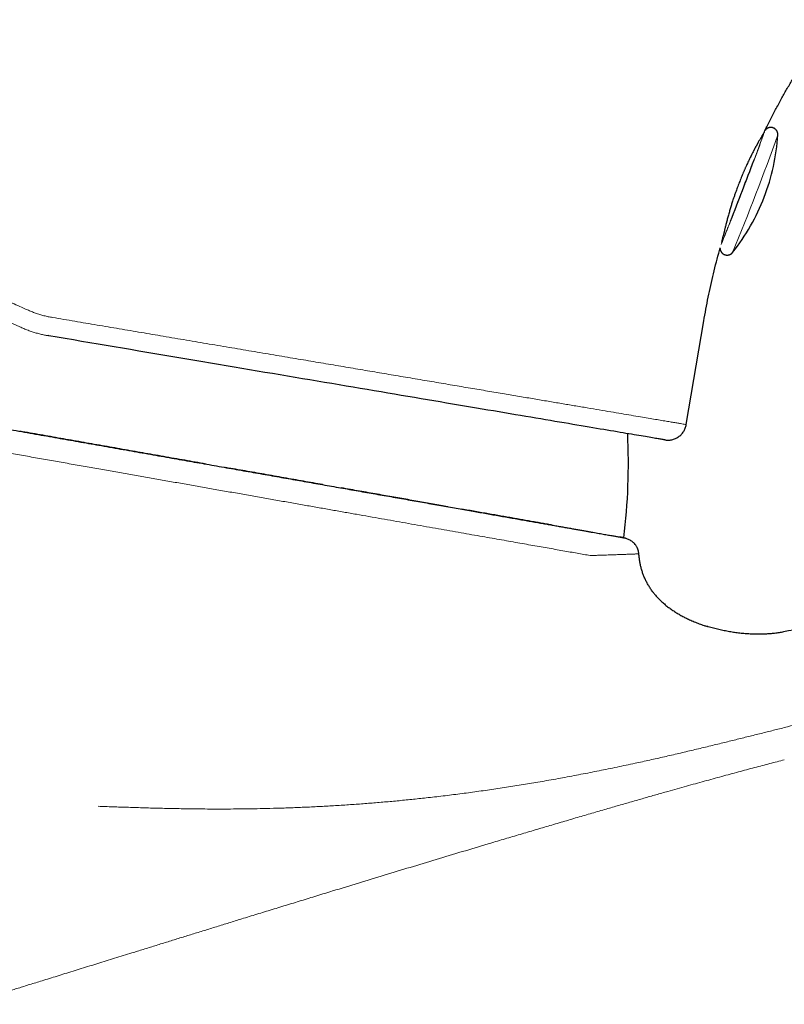
# Model space of a CAD drawing. Units: millimetres. Extents: x 8 to 642, y 12 to 475.
# Drawn here: x 496 to 528, y 407 to 450 of the extents above; entities that cross this region are included whole.
import ezdxf

# ---------------------------------------------------------------- set-up
doc = ezdxf.new("R2010")
doc.units = ezdxf.units.MM

msp = doc.modelspace()

# ---------------------------------------------------------------- linework, layer by layer
at = {"color": 7, "linetype": 'Continuous', "lineweight": 30}
for p, q in [((527.988, 444.696), (527.988, 444.696)), ((525.607, 440.171), (525.605, 440.165)), ((526.053, 439.663), (526.053, 439.663)), ((524.068, 432.29), (524.818, 436.728)), ((496.768, 436.092), (496.733, 436.099)), ((496.733, 436.098), (496.733, 436.098)), ((522.034, 426.753), (522.037, 426.753)), ((524.958, 423.649), (524.952, 423.651)), ((528.229, 423.408), (528.229, 423.408))]:
    msp.add_line(p, q, dxfattribs=at)
at = {"color": 8, "linetype": 'Continuous', "lineweight": 0}
for p, q in [((525.607, 440.169), (525.604, 440.163)), ((495.521, 436.476), (495.52, 436.476))]:
    msp.add_line(p, q, dxfattribs=at)
at = {"color": 8, "linetype": 'Continuous', "lineweight": 0, "flags": 128}
msp.add_lwpolyline([(525.602, 440.141), (525.601, 440.137), (525.597, 440.124), (525.593, 440.113), (525.591, 440.105), (525.589, 440.098), (525.589, 440.095), (525.589, 440.093), (525.59, 440.094), (525.593, 440.098), (525.596, 440.104), (525.6, 440.112), (525.605, 440.123), (525.611, 440.136), (525.617, 440.151), (525.625, 440.169), (525.634, 440.189), (525.643, 440.211), (525.653, 440.236), (525.665, 440.263), (525.677, 440.292), (525.69, 440.323), (525.703, 440.357), (525.718, 440.393), (525.733, 440.43), (525.749, 440.47), (525.766, 440.512), (525.783, 440.556), (525.802, 440.602), (525.821, 440.649), (525.84, 440.699), (525.861, 440.75), (525.882, 440.803), (525.903, 440.857), (525.925, 440.914), (525.948, 440.971), (525.971, 441.031), (525.995, 441.091), (526.019, 441.153), (526.044, 441.217), (526.07, 441.281), (526.095, 441.347), (526.121, 441.414), (526.148, 441.481), (526.174, 441.55), (526.202, 441.62), (526.229, 441.69), (526.257, 441.762), (526.284, 441.833), (526.312, 441.906), (526.341, 441.979), (526.369, 442.052), (526.398, 442.126), (526.426, 442.2), (526.455, 442.274), (526.483, 442.349), (526.512, 442.423), (526.54, 442.497), (526.569, 442.572), (526.597, 442.646), (526.626, 442.719), (526.654, 442.793), (526.682, 442.866), (526.709, 442.938), (526.737, 443.01), (526.764, 443.082), (526.791, 443.152), (526.817, 443.222), (526.843, 443.291), (526.869, 443.359), (526.894, 443.426), (526.919, 443.492), (526.944, 443.556), (526.968, 443.62), (526.991, 443.682), (527.014, 443.743), (527.036, 443.802), (527.058, 443.86), (527.079, 443.917), (527.1, 443.971), (527.119, 444.024), (527.139, 444.076), (527.157, 444.126), (527.175, 444.173), (527.192, 444.219), (527.208, 444.263), (527.223, 444.305), (527.238, 444.346), (527.252, 444.384), (527.265, 444.419), (527.277, 444.453), (527.288, 444.485), (527.299, 444.514), (527.309, 444.542), (527.317, 444.566), (527.325, 444.589), (527.332, 444.61), (527.338, 444.628), (527.343, 444.643), (527.348, 444.657), (527.351, 444.667), (527.354, 444.676), (527.355, 444.682), (527.356, 444.686), (527.355, 444.687), (527.355, 444.687)], dxfattribs=at)
at = {"color": 7, "linetype": 'Continuous', "lineweight": 30, "flags": 128}
msp.add_lwpolyline([(523.146, 431.635), (523.146, 431.635), (523.143, 431.636), (523.135, 431.637), (523.123, 431.639), (523.106, 431.642), (523.085, 431.645), (523.059, 431.65), (523.029, 431.655), (522.994, 431.66), (522.955, 431.667), (522.911, 431.675), (522.862, 431.683), (522.81, 431.692), (522.752, 431.701), (522.69, 431.712), (522.624, 431.723), (522.553, 431.735), (522.478, 431.747), (522.399, 431.761), (522.315, 431.775), (522.226, 431.79), (522.133, 431.806), (522.036, 431.822), (521.935, 431.839), (521.829, 431.857), (521.719, 431.876), (521.604, 431.895), (521.485, 431.915), (521.362, 431.936), (521.235, 431.957), (521.104, 431.979), (520.968, 432.002), (520.828, 432.026), (520.684, 432.05), (520.536, 432.075), (520.383, 432.101), (520.227, 432.128), (520.067, 432.155), (519.902, 432.182), (519.734, 432.211), (519.561, 432.24), (519.385, 432.27), (519.205, 432.3), (519.021, 432.331), (518.833, 432.363), (518.641, 432.395), (518.445, 432.428), (518.246, 432.462), (518.043, 432.496), (517.836, 432.531), (517.626, 432.567), (517.412, 432.603), (517.194, 432.64), (516.973, 432.677), (516.748, 432.715), (516.52, 432.754), (516.288, 432.793), (516.053, 432.833), (515.815, 432.873), (515.573, 432.914), (515.328, 432.955), (515.08, 432.997), (514.828, 433.04), (514.574, 433.083), (514.316, 433.126), (514.055, 433.17), (513.792, 433.215), (513.525, 433.26), (513.255, 433.305), (512.982, 433.352), (512.707, 433.398), (512.429, 433.445), (512.148, 433.493), (511.864, 433.541), (511.577, 433.589), (511.288, 433.638), (510.997, 433.687), (510.703, 433.737), (510.406, 433.787), (510.107, 433.837), (509.806, 433.888), (509.502, 433.94), (509.196, 433.991), (508.888, 434.044), (508.578, 434.096), (508.265, 434.149), (507.951, 434.202), (507.634, 434.255), (507.315, 434.309), (506.995, 434.363), (506.673, 434.418), (506.349, 434.473), (506.023, 434.528), (505.695, 434.583), (505.366, 434.639), (505.035, 434.695), (504.703, 434.751), (504.369, 434.807), (504.034, 434.864), (503.698, 434.921), (503.36, 434.978), (503.021, 435.035), (502.68, 435.093), (502.339, 435.15), (501.996, 435.208), (501.653, 435.266), (501.308, 435.325), (500.963, 435.383), (500.617, 435.442), (500.27, 435.5), (499.922, 435.559), (499.573, 435.618), (499.224, 435.677), (498.875, 435.736), (498.525, 435.795), (498.174, 435.854), (497.823, 435.914), (497.472, 435.973), (497.12, 436.033), (496.768, 436.092)], dxfattribs=at)
at = {"color": 8, "linetype": 'Continuous', "lineweight": 0}
for centre, radius, start, end in [((423.721, 481.892), 110.703, 337.57547, 340.36656), ((504.601, 452.442), 24.046, 338.4825, 341.5305), ((532.015, 442.724), 5.066, 155.7654, 158.0272), ((527.603, 444.534), 0.292, 148.2915, 158.1792), ((489.644, 455.033), 38.934, 337.299, 338.8836)]:
    msp.add_arc(centre, radius, start, end, dxfattribs=at)
at = {"color": 7, "linetype": 'Continuous', "lineweight": 30}
for centre, radius, start, end in [((519.005, 445.261), 9, 338.9722, 356.403), ((312.177, 524.781), 229.615, 338.60187, 339.30125), ((519.005, 445.261), 9, 321.539, 338.9722), ((494.839, 430.654), 26.75, 353.1073, 2.6752)]:
    msp.add_arc(centre, radius, start, end, dxfattribs=at)
at = {"color": 8, "linetype": 'Continuous', "lineweight": 0}
msp.add_ellipse((495.639, 436.341), major_axis=(26.075, -11.935), ratio=0.002549, start_param=1.576486, end_param=3.131804, dxfattribs=at)
at = {"color": 7, "linetype": 'Continuous', "lineweight": 30}
for points, knots in [([(527.412, 444.833), (527.483, 444.977), (527.629, 445.275), (527.86, 445.722), (528.097, 446.163), (528.335, 446.587), (528.572, 446.995), (528.815, 447.399), (529.065, 447.8), (529.321, 448.196), (529.591, 448.601), (529.876, 449.013), (530.177, 449.431), (530.484, 449.845), (530.799, 450.254), (531.122, 450.657), (531.451, 451.055), (531.778, 451.436), (532.102, 451.802), (532.422, 452.152), (532.748, 452.497), (533.08, 452.838), (533.418, 453.173), (533.771, 453.514), (534.141, 453.859), (534.529, 454.207), (534.923, 454.549), (535.323, 454.885), (535.73, 455.214), (536.143, 455.537), (536.551, 455.844), (536.953, 456.137), (537.349, 456.414), (537.749, 456.686), (538.155, 456.952), (538.566, 457.212), (538.843, 457.38), (538.982, 457.464)], [0, 0, 0, 0, 0.027736, 0.057354, 0.086974, 0.114127, 0.141284, 0.168446, 0.195612, 0.222785, 0.249965, 0.279624, 0.309295, 0.338979, 0.368677, 0.398391, 0.428122, 0.457874, 0.485167, 0.512481, 0.539817, 0.56718, 0.59457, 0.62199, 0.651939, 0.68193, 0.711965, 0.742048, 0.77218, 0.802365, 0.832604, 0.860375, 0.888195, 0.916066, 0.94399, 0.971968, 1, 1, 1, 1]), ([(527.988, 444.695), (527.988, 444.696), (527.988, 444.701), (527.988, 444.711), (527.988, 444.725), (527.987, 444.742), (527.985, 444.76), (527.982, 444.78), (527.976, 444.801), (527.969, 444.823), (527.96, 444.845), (527.948, 444.866), (527.935, 444.887), (527.921, 444.906), (527.904, 444.925), (527.886, 444.942), (527.866, 444.958), (527.844, 444.973), (527.82, 444.986), (527.796, 444.997), (527.771, 445.005), (527.746, 445.011), (527.72, 445.015), (527.695, 445.017), (527.67, 445.016), (527.646, 445.014), (527.622, 445.01), (527.599, 445.004), (527.578, 444.996), (527.557, 444.987), (527.538, 444.977), (527.52, 444.966), (527.504, 444.954), (527.49, 444.942), (527.477, 444.931), (527.467, 444.92), (527.458, 444.91), (527.45, 444.9), (527.444, 444.892), (527.439, 444.885), (527.436, 444.881), (527.435, 444.879)], [0, 0, 0, 0, 0.004558, 0.024426, 0.044957, 0.066822, 0.090438, 0.115849, 0.142731, 0.170629, 0.19917, 0.228112, 0.257309, 0.28667, 0.316142, 0.34569, 0.375291, 0.408163, 0.440561, 0.472414, 0.503761, 0.534635, 0.565058, 0.595042, 0.624594, 0.653711, 0.682384, 0.710591, 0.738294, 0.765432, 0.791906, 0.817559, 0.842171, 0.865492, 0.887354, 0.907816, 0.927212, 0.946077, 0.965068, 0.984714, 1, 1, 1, 1]), ([(527.412, 444.833), (527.412, 444.833), (527.412, 444.832), (527.408, 444.826), (527.402, 444.814), (527.392, 444.797), (527.38, 444.776), (527.37, 444.758), (527.362, 444.745), (527.358, 444.737), (527.353, 444.73), (527.348, 444.722), (527.343, 444.714), (527.334, 444.698), (527.32, 444.673), (527.297, 444.636), (527.272, 444.593), (527.244, 444.545), (527.214, 444.493), (527.183, 444.439), (527.157, 444.393), (527.141, 444.364), (527.135, 444.354), (527.133, 444.35), (527.131, 444.347), (527.129, 444.343), (527.127, 444.34), (527.123, 444.333), (527.117, 444.323), (527.108, 444.306), (527.097, 444.286), (527.084, 444.262), (527.068, 444.233), (527.049, 444.2), (527.032, 444.167), (527.016, 444.137), (527.002, 444.111), (526.988, 444.085), (526.975, 444.062), (526.964, 444.04), (526.954, 444.02), (526.935, 443.984), (526.909, 443.934), (526.883, 443.884), (526.868, 443.853), (526.861, 443.84), (526.854, 443.826), (526.848, 443.813), (526.841, 443.8), (526.835, 443.787), (526.815, 443.747), (526.781, 443.678), (526.733, 443.579), (526.687, 443.481), (526.648, 443.398), (526.618, 443.332), (526.596, 443.281), (526.573, 443.231), (526.551, 443.182), (526.53, 443.133), (526.501, 443.065), (526.464, 442.977), (526.42, 442.87), (526.376, 442.762), (526.333, 442.653), (526.292, 442.545), (526.251, 442.436), (526.208, 442.319), (526.162, 442.19), (526.115, 442.051), (526.073, 441.926), (526.038, 441.817), (526.016, 441.747), (526.001, 441.699), (525.994, 441.675), (525.986, 441.65), (525.978, 441.626), (525.971, 441.601), (525.957, 441.556), (525.938, 441.49), (525.912, 441.4), (525.886, 441.308), (525.86, 441.216), (525.836, 441.126), (525.813, 441.042), (525.798, 440.984), (525.79, 440.953), (525.788, 440.944), (525.786, 440.935), (525.784, 440.927), (525.781, 440.918), (525.779, 440.909), (525.771, 440.877), (525.757, 440.823), (525.74, 440.753), (525.725, 440.69), (525.711, 440.635), (525.7, 440.586), (525.69, 440.544), (525.682, 440.508), (525.675, 440.479), (525.67, 440.455), (525.665, 440.435), (525.662, 440.418), (525.659, 440.404), (525.656, 440.393), (525.655, 440.385), (525.654, 440.381), (525.653, 440.379)], [0, 0, 0, 0, 0.002855, 0.020702, 0.038806, 0.057169, 0.073546, 0.090127, 0.094504, 0.098895, 0.1033, 0.107719, 0.112153, 0.1166, 0.131969, 0.148262, 0.165481, 0.183626, 0.20036, 0.217813, 0.233766, 0.240962, 0.241912, 0.242864, 0.243818, 0.244774, 0.245732, 0.246691, 0.249898, 0.25448, 0.259637, 0.265855, 0.273133, 0.281472, 0.290871, 0.29661, 0.302684, 0.309091, 0.314291, 0.318888, 0.323385, 0.327782, 0.342376, 0.355738, 0.358568, 0.361336, 0.364042, 0.366686, 0.369268, 0.371788, 0.374246, 0.393396, 0.411991, 0.430033, 0.44752, 0.45646, 0.465248, 0.473885, 0.48237, 0.490704, 0.498887, 0.516695, 0.534414, 0.552046, 0.569592, 0.587053, 0.60443, 0.621725, 0.6437, 0.666126, 0.689006, 0.704358, 0.71991, 0.724016, 0.728136, 0.73227, 0.736417, 0.740579, 0.744754, 0.759365, 0.77494, 0.791479, 0.808982, 0.825183, 0.842131, 0.857664, 0.859444, 0.861231, 0.863025, 0.864827, 0.866635, 0.868452, 0.870275, 0.886904, 0.902401, 0.916765, 0.929996, 0.942094, 0.95306, 0.962892, 0.970567, 0.977373, 0.983313, 0.988385, 0.99259, 0.995927, 0.998397, 1, 1, 1, 1]), ([(527.336, 444.649), (527.336, 444.649), (527.336, 444.649), (527.335, 444.647), (527.333, 444.644), (527.331, 444.639), (527.328, 444.634), (527.324, 444.629), (527.32, 444.622), (527.314, 444.614), (527.308, 444.606), (527.3, 444.596), (527.29, 444.586), (527.278, 444.574), (527.264, 444.562), (527.253, 444.553), (527.247, 444.549), (527.246, 444.549)], [0, 0, 0, 0, 0.111759, 0.218672, 0.309533, 0.387423, 0.455294, 0.515853, 0.571579, 0.624797, 0.677534, 0.731275, 0.78816, 0.849921, 0.917529, 0.990756, 1, 1, 1, 1]), ([(527.392, 444.797), (527.39, 444.791), (527.385, 444.78), (527.377, 444.761), (527.368, 444.74), (527.358, 444.716), (527.347, 444.691), (527.336, 444.664), (527.326, 444.64), (527.319, 444.624), (527.317, 444.618)], [0, 0, 0, 0, 0.128742, 0.260131, 0.399108, 0.533943, 0.66636, 0.797278, 0.927201, 1, 1, 1, 1]), ([(525.585, 440.082), (525.586, 440.084), (525.587, 440.09), (525.592, 440.109), (525.599, 440.14), (525.609, 440.183), (525.621, 440.236), (525.636, 440.301), (525.647, 440.353), (525.653, 440.379)], [0, 0, 0, 0, 0.067045, 0.212331, 0.361687, 0.515124, 0.67265, 0.834272, 1, 1, 1, 1]), ([(524.818, 436.728), (524.848, 436.897), (524.907, 437.237), (525.007, 437.745), (525.115, 438.25), (525.231, 438.753), (525.357, 439.254), (525.454, 439.624), (525.513, 439.825), (525.523, 439.862)], [0, 0, 0, 0, 0.160987, 0.321881, 0.48268, 0.643379, 0.803981, 0.964489, 1, 1, 1, 1]), ([(525.516, 439.838), (525.516, 439.837), (525.517, 439.829), (525.518, 439.815), (525.521, 439.796), (525.525, 439.776), (525.531, 439.754), (525.539, 439.732), (525.55, 439.711), (525.562, 439.69), (525.575, 439.669), (525.591, 439.65), (525.608, 439.632), (525.627, 439.616), (525.647, 439.6), (525.67, 439.587), (525.694, 439.574), (525.719, 439.565), (525.744, 439.557), (525.769, 439.552), (525.794, 439.549), (525.819, 439.548), (525.844, 439.55), (525.868, 439.553), (525.891, 439.558), (525.914, 439.564), (525.935, 439.573), (525.955, 439.582), (525.974, 439.593), (525.991, 439.604), (526.007, 439.616), (526.02, 439.628), (526.032, 439.639), (526.041, 439.65), (526.049, 439.658), (526.052, 439.662), (526.053, 439.664)], [0, 0, 0, 0, 0.008283, 0.033485, 0.060718, 0.089825, 0.120342, 0.151783, 0.183802, 0.216185, 0.248799, 0.281566, 0.314437, 0.34738, 0.380374, 0.416736, 0.452572, 0.48782, 0.52252, 0.556705, 0.590393, 0.623597, 0.65632, 0.688556, 0.720288, 0.751487, 0.782101, 0.812047, 0.841191, 0.86933, 0.896196, 0.921526, 0.945222, 0.967474, 0.988759, 1, 1, 1, 1]), ([(525.608, 440.176), (525.607, 440.174), (525.607, 440.168), (525.606, 440.161), (525.605, 440.154), (525.604, 440.148), (525.603, 440.143), (525.602, 440.139), (525.601, 440.136), (525.601, 440.135), (525.601, 440.135), (525.601, 440.135)], [0, 0, 0, 0, 0.055788, 0.138401, 0.225931, 0.321622, 0.428896, 0.551453, 0.69329, 0.858574, 1, 1, 1, 1]), ([(468.787, 436.72), (468.787, 436.72), (468.788, 436.72), (468.799, 436.718), (468.819, 436.714), (468.847, 436.709), (468.883, 436.703), (468.925, 436.696), (468.975, 436.687), (469.033, 436.677), (469.099, 436.665), (469.175, 436.652), (469.261, 436.636), (469.355, 436.62), (469.458, 436.602), (469.569, 436.582), (469.686, 436.561), (469.808, 436.54), (469.936, 436.517), (470.07, 436.494), (470.212, 436.469), (470.361, 436.442), (470.518, 436.415), (470.681, 436.386), (470.852, 436.356), (471.029, 436.325), (471.213, 436.292), (471.402, 436.259), (471.597, 436.225), (471.798, 436.189), (472.008, 436.152), (472.226, 436.114), (472.454, 436.073), (472.688, 436.032), (472.929, 435.99), (473.177, 435.946), (473.431, 435.901), (473.692, 435.855), (473.963, 435.807), (474.245, 435.758), (474.538, 435.706), (474.838, 435.653), (475.144, 435.599), (475.458, 435.544), (475.777, 435.487), (476.103, 435.43), (476.435, 435.371), (476.773, 435.312), (477.117, 435.251), (477.466, 435.19), (477.815, 435.128), (478.163, 435.067), (478.508, 435.006), (478.858, 434.944), (479.213, 434.882), (479.58, 434.817), (479.958, 434.75), (480.35, 434.681), (480.745, 434.611), (481.146, 434.541), (481.551, 434.469), (481.953, 434.398), (482.351, 434.328), (482.745, 434.259), (483.142, 434.189), (483.543, 434.118), (483.947, 434.047), (484.354, 433.975), (484.765, 433.903), (485.178, 433.83), (485.595, 433.756), (486.011, 433.683), (486.428, 433.609), (486.845, 433.536), (487.264, 433.462), (487.689, 433.387), (488.121, 433.311), (488.56, 433.234), (489, 433.156), (489.442, 433.078), (489.886, 433), (490.331, 432.921), (490.778, 432.842), (491.233, 432.762), (491.696, 432.68), (492.168, 432.597), (492.641, 432.514), (493.114, 432.43), (493.588, 432.347), (494.063, 432.263), (494.538, 432.179), (495.013, 432.096), (495.488, 432.012), (495.963, 431.928), (496.438, 431.844), (496.903, 431.762), (497.359, 431.682), (497.805, 431.603), (498.25, 431.525), (498.694, 431.447), (499.146, 431.367), (499.606, 431.286), (500.074, 431.203), (500.539, 431.121), (501.003, 431.039), (501.465, 430.958), (501.916, 430.878), (502.357, 430.801), (502.786, 430.725), (503.213, 430.65), (503.638, 430.575), (504.061, 430.5), (504.481, 430.426), (504.898, 430.353), (505.312, 430.28), (505.723, 430.207), (506.129, 430.136), (506.529, 430.065), (506.924, 429.995), (507.315, 429.926), (507.573, 429.881), (507.702, 429.858)], [0, 0, 0, 0, 0.007286, 0.016008, 0.024731, 0.033453, 0.041677, 0.049901, 0.058125, 0.066349, 0.074573, 0.083295, 0.092017, 0.100739, 0.109462, 0.118184, 0.126906, 0.13513, 0.143354, 0.151577, 0.159801, 0.168025, 0.176249, 0.184473, 0.192697, 0.200921, 0.209144, 0.217222, 0.225299, 0.233376, 0.241453, 0.249779, 0.258104, 0.26643, 0.274756, 0.283082, 0.291408, 0.299734, 0.308059, 0.316782, 0.325504, 0.334226, 0.342948, 0.35167, 0.360393, 0.369115, 0.377837, 0.386559, 0.395282, 0.404004, 0.412726, 0.42095, 0.429174, 0.437398, 0.445622, 0.453846, 0.462568, 0.47129, 0.480013, 0.488735, 0.497457, 0.50618, 0.514403, 0.522627, 0.530851, 0.539075, 0.547299, 0.555522, 0.563746, 0.57197, 0.580194, 0.588418, 0.596495, 0.604572, 0.612649, 0.620726, 0.629052, 0.637378, 0.645703, 0.654029, 0.662355, 0.670681, 0.679007, 0.687333, 0.696055, 0.704777, 0.7135, 0.722222, 0.730944, 0.739666, 0.748389, 0.757111, 0.765833, 0.774555, 0.783277, 0.792, 0.800223, 0.808447, 0.816671, 0.824895, 0.833119, 0.841841, 0.850563, 0.859286, 0.868008, 0.87673, 0.885453, 0.893677, 0.901901, 0.910124, 0.918348, 0.926572, 0.934796, 0.94302, 0.951244, 0.959468, 0.967691, 0.975768, 0.983845, 0.991923, 1, 1, 1, 1]), ([(523.145, 431.636), (523.167, 431.632), (523.216, 431.625), (523.292, 431.623), (523.372, 431.628), (523.45, 431.641), (523.527, 431.662), (523.601, 431.69), (523.671, 431.725), (523.737, 431.766), (523.799, 431.815), (523.857, 431.869), (523.91, 431.929), (523.956, 431.995), (523.995, 432.064), (524.028, 432.137), (524.053, 432.213), (524.063, 432.265), (524.068, 432.29)], [0, 0, 0, 0, 0.054364, 0.117709, 0.181048, 0.244383, 0.307721, 0.369931, 0.432146, 0.494364, 0.556582, 0.620066, 0.683546, 0.747022, 0.810496, 0.873972, 0.937454, 1, 1, 1, 1]), ([(503.488, 430.601), (503.339, 430.628), (503.041, 430.68), (502.59, 430.76), (502.138, 430.839), (501.683, 430.92), (501.234, 430.999), (500.793, 431.077), (500.358, 431.153), (499.922, 431.23), (499.485, 431.307), (499.046, 431.384), (498.606, 431.462), (498.165, 431.54), (497.723, 431.618), (497.281, 431.696), (496.84, 431.773), (496.401, 431.851), (495.965, 431.928), (495.673, 431.979), (495.528, 432.005)], [0, 0, 0, 0, 0.058111, 0.11622, 0.174328, 0.232434, 0.290538, 0.345321, 0.400103, 0.454883, 0.509663, 0.564444, 0.619229, 0.67402, 0.72882, 0.783628, 0.838445, 0.892291, 0.946143, 1, 1, 1, 1]), ([(610.976, 431.682), (610.279, 431.676), (608.886, 431.665), (606.797, 431.636), (604.708, 431.598), (602.62, 431.55), (600.531, 431.492), (598.443, 431.424), (596.413, 431.349), (594.441, 431.267), (592.528, 431.179), (590.615, 431.084), (588.703, 430.98), (586.791, 430.867), (584.88, 430.747), (582.969, 430.619), (581.059, 430.482), (579.149, 430.337), (577.24, 430.184), (575.331, 430.023), (573.46, 429.857), (571.626, 429.686), (569.828, 429.512), (568.032, 429.33), (566.236, 429.142), (564.405, 428.942), (562.538, 428.73), (560.636, 428.506), (558.735, 428.274), (556.835, 428.033), (554.936, 427.785), (553.074, 427.533), (551.249, 427.279), (549.462, 427.023), (547.675, 426.759), (545.89, 426.488), (544.106, 426.21), (542.323, 425.925), (540.541, 425.632), (538.76, 425.333), (536.981, 425.026), (535.213, 424.714), (533.457, 424.397), (531.713, 424.074), (529.97, 423.746), (528.81, 423.521), (528.229, 423.408)], [0, 0, 0, 0, 0.025088, 0.050176, 0.075264, 0.100352, 0.12544, 0.150528, 0.175616, 0.198613, 0.221611, 0.244608, 0.267605, 0.290603, 0.3136, 0.336597, 0.359595, 0.382592, 0.405589, 0.428587, 0.451584, 0.473267, 0.49495, 0.516634, 0.538317, 0.56, 0.582997, 0.605995, 0.628992, 0.651989, 0.674987, 0.697984, 0.719667, 0.74135, 0.763034, 0.784717, 0.8064, 0.828083, 0.849766, 0.87145, 0.893133, 0.914816, 0.936112, 0.957408, 0.978704, 1, 1, 1, 1]), ([(508.49, 429.719), (508.355, 429.743), (508.084, 429.791), (507.673, 429.863), (507.258, 429.936), (506.839, 430.01), (506.416, 430.085), (505.998, 430.159), (505.584, 430.232), (505.176, 430.304), (504.764, 430.376), (504.488, 430.425), (504.35, 430.449)], [0, 0, 0, 0, 0.102334, 0.20467, 0.307008, 0.409348, 0.511688, 0.61403, 0.710523, 0.807017, 0.903509, 1, 1, 1, 1]), ([(507.702, 429.858), (507.835, 429.835), (508.099, 429.788), (508.491, 429.719), (508.88, 429.651), (509.264, 429.583), (509.644, 429.516), (510.019, 429.45), (510.391, 429.384), (510.763, 429.318), (511.137, 429.253), (511.51, 429.187), (511.879, 429.122), (512.242, 429.058), (512.6, 428.995), (512.951, 428.933), (513.297, 428.872), (513.637, 428.812), (513.971, 428.753), (514.299, 428.695), (514.62, 428.638), (514.93, 428.584), (515.227, 428.531), (515.512, 428.481), (515.791, 428.432), (516.065, 428.384), (516.338, 428.336), (516.609, 428.288), (516.879, 428.24), (517.142, 428.194), (517.397, 428.149), (517.645, 428.105), (517.882, 428.063), (518.106, 428.024), (518.32, 427.986), (518.527, 427.949), (518.727, 427.914), (518.92, 427.88), (519.107, 427.847), (519.286, 427.816), (519.458, 427.785), (519.623, 427.756), (519.781, 427.728), (519.93, 427.702), (520.071, 427.677), (520.206, 427.653), (520.334, 427.631), (520.457, 427.609), (520.574, 427.589), (520.682, 427.569), (520.784, 427.552), (520.877, 427.535), (520.963, 427.52), (521.041, 427.506), (521.113, 427.493), (521.178, 427.482), (521.235, 427.472), (521.283, 427.463), (521.323, 427.456), (521.354, 427.451), (521.378, 427.447), (521.391, 427.444), (521.397, 427.443), (521.396, 427.444), (521.395, 427.444)], [0, 0, 0, 0, 0.016101, 0.032202, 0.048303, 0.064404, 0.080505, 0.096606, 0.112708, 0.128809, 0.145677, 0.162545, 0.179413, 0.196281, 0.213149, 0.230017, 0.246884, 0.263752, 0.28062, 0.297488, 0.314356, 0.331224, 0.347128, 0.363032, 0.378936, 0.39484, 0.410744, 0.427611, 0.444479, 0.461347, 0.478215, 0.495082, 0.51195, 0.527854, 0.543758, 0.559662, 0.575566, 0.591471, 0.607375, 0.623279, 0.639183, 0.655087, 0.670991, 0.686611, 0.702231, 0.717851, 0.733471, 0.749572, 0.765673, 0.781775, 0.797876, 0.813977, 0.830078, 0.846179, 0.86228, 0.879148, 0.896015, 0.912883, 0.929751, 0.946619, 0.963487, 0.980355, 0.997223, 1, 1, 1, 1]), ([(513.852, 428.774), (513.75, 428.792), (513.544, 428.828), (513.226, 428.884), (512.9, 428.942), (512.568, 429), (512.231, 429.06), (511.889, 429.12), (511.543, 429.181), (511.191, 429.243), (510.829, 429.307), (510.456, 429.373), (510.073, 429.44), (509.684, 429.509), (509.422, 429.555), (509.29, 429.578)], [0, 0, 0, 0, 0.073717, 0.149703, 0.225687, 0.30167, 0.377652, 0.453633, 0.529613, 0.605595, 0.681577, 0.76118, 0.840784, 0.920391, 1, 1, 1, 1]), ([(518.289, 427.991), (518.216, 428.004), (518.07, 428.03), (517.843, 428.07), (517.608, 428.111), (517.371, 428.153), (517.131, 428.196), (516.89, 428.238), (516.643, 428.282), (516.389, 428.326), (516.129, 428.372), (515.863, 428.419), (515.591, 428.467), (515.313, 428.516), (515.029, 428.566), (514.741, 428.617), (514.545, 428.652), (514.448, 428.669)], [0, 0, 0, 0, 0.06966, 0.1393203, 0.2089813, 0.278643, 0.3443251, 0.4100081, 0.475692, 0.5413767, 0.6070619, 0.6727476, 0.7384334, 0.8041191, 0.8698044, 0.9354891, 1, 1, 1, 1]), ([(522.035, 426.753), (522.033, 426.768), (522.031, 426.798), (522.024, 426.84), (522.017, 426.876), (522.008, 426.908), (522, 426.937), (521.989, 426.968), (521.977, 426.999), (521.961, 427.035), (521.939, 427.076), (521.911, 427.12), (521.874, 427.169), (521.827, 427.221), (521.766, 427.273), (521.7, 427.319), (521.63, 427.357), (521.56, 427.388), (521.508, 427.406), (521.476, 427.416), (521.461, 427.421), (521.446, 427.425), (521.432, 427.429), (521.418, 427.433), (521.406, 427.436), (521.394, 427.439), (521.381, 427.442), (521.368, 427.445), (521.355, 427.448), (521.343, 427.451), (521.333, 427.453), (521.324, 427.455), (521.315, 427.456), (521.307, 427.458), (521.299, 427.46), (521.292, 427.461), (521.285, 427.462), (521.28, 427.463), (521.275, 427.464), (521.271, 427.465), (521.269, 427.465), (521.267, 427.466), (521.266, 427.466), (521.265, 427.466), (521.265, 427.466), (521.264, 427.466), (521.263, 427.467), (521.262, 427.467), (521.262, 427.467), (521.26, 427.467), (521.26, 427.467), (521.258, 427.468), (521.257, 427.468), (521.256, 427.468), (521.254, 427.468), (521.251, 427.469), (521.248, 427.469), (521.244, 427.47), (521.24, 427.471), (521.235, 427.472), (521.229, 427.473), (521.223, 427.474), (521.218, 427.475), (521.215, 427.475)], [0, 0, 0, 0, 0.019214, 0.036396, 0.051123, 0.06345, 0.076019, 0.088739, 0.102259, 0.116578, 0.136917, 0.158153, 0.179361, 0.211191, 0.243233, 0.27572, 0.308673, 0.339864, 0.368165, 0.37477, 0.381175, 0.387602, 0.394332, 0.401613, 0.409643, 0.418566, 0.428492, 0.443413, 0.460383, 0.47949, 0.500795, 0.523931, 0.545477, 0.564662, 0.581491, 0.595966, 0.60809, 0.617868, 0.62531, 0.629368, 0.632143, 0.633068, 0.633714, 0.633955, 0.634165, 0.634375, 0.634616, 0.635261, 0.636759, 0.638957, 0.64768, 0.657637, 0.668402, 0.679974, 0.692353, 0.719531, 0.749935, 0.783564, 0.820415, 0.860486, 0.903776, 0.950281, 1, 1, 1, 1]), ([(522.672, 425.08), (522.659, 425.096), (522.611, 425.154), (522.537, 425.26), (522.449, 425.397), (522.371, 425.538), (522.301, 425.681), (522.239, 425.828), (522.186, 425.977), (522.141, 426.129), (522.103, 426.283), (522.074, 426.438), (522.051, 426.595), (522.042, 426.7), (522.037, 426.753)], [0, 0, 0, 0, 0.0343726, 0.124462, 0.2136608, 0.3021244, 0.3900118, 0.4774796, 0.5646741, 0.6517237, 0.7387311, 0.8257663, 0.9128603, 1, 1, 1, 1]), ([(522.67, 425.082), (522.697, 425.048), (522.76, 424.968), (522.869, 424.85), (522.995, 424.725), (523.128, 424.605), (523.27, 424.49), (523.416, 424.382), (523.566, 424.282), (523.718, 424.187), (523.876, 424.098), (524.039, 424.013), (524.217, 423.928), (524.411, 423.844), (524.62, 423.762), (524.804, 423.697), (524.918, 423.661), (524.96, 423.648)], [0, 0, 0, 0, 0.047753, 0.111311, 0.175782, 0.241217, 0.307651, 0.375094, 0.439602, 0.504975, 0.571174, 0.638144, 0.70582, 0.787014, 0.86894, 0.951428, 1, 1, 1, 1]), ([(528.229, 423.408), (528.167, 423.397), (528.041, 423.374), (527.848, 423.348), (527.649, 423.329), (527.446, 423.316), (527.237, 423.31), (527.024, 423.311), (526.807, 423.319), (526.587, 423.333), (526.364, 423.355), (526.139, 423.383), (525.913, 423.418), (525.686, 423.461), (525.459, 423.51), (525.234, 423.567), (525.068, 423.613), (524.977, 423.643), (524.96, 423.648)], [0, 0, 0, 0, 0.057428, 0.11625, 0.176499, 0.238172, 0.301236, 0.365625, 0.43125, 0.497999, 0.56574, 0.634325, 0.703596, 0.773382, 0.84351, 0.913802, 0.98408, 1, 1, 1, 1])]:
    msp.add_open_spline(points, degree=3, knots=knots, dxfattribs=at)
at = {"color": 8, "linetype": 'Continuous', "lineweight": 0}
for points, knots in [([(495.85, 437.204), (495.74, 437.253), (495.524, 437.35), (495.203, 437.494), (494.89, 437.635), (494.584, 437.772), (494.286, 437.906), (493.995, 438.036), (493.72, 438.16), (493.459, 438.277), (493.213, 438.387), (492.973, 438.495), (492.74, 438.6), (492.513, 438.702), (492.278, 438.807), (492.037, 438.916), (491.79, 439.026), (491.552, 439.133), (491.323, 439.236), (491.13, 439.322), (490.971, 439.394), (490.881, 439.434), (490.829, 439.458), (490.816, 439.464), (490.802, 439.47), (490.788, 439.476), (490.775, 439.482), (490.761, 439.488), (490.747, 439.495), (490.694, 439.519), (490.557, 439.58), (490.339, 439.678), (490.038, 439.813), (489.701, 439.964), (489.329, 440.131), (488.963, 440.295), (488.603, 440.456), (488.25, 440.614), (487.904, 440.77), (487.553, 440.927), (487.197, 441.086), (486.838, 441.247), (486.487, 441.405), (486.144, 441.558), (485.903, 441.666), (485.762, 441.73), (485.717, 441.75), (485.673, 441.77), (485.628, 441.79), (485.584, 441.809), (485.539, 441.829), (485.429, 441.879), (485.191, 441.985), (484.843, 442.141), (484.453, 442.316), (484.098, 442.475), (483.761, 442.625), (483.442, 442.768), (483.128, 442.909), (482.819, 443.047), (482.515, 443.183), (482.215, 443.318), (481.92, 443.449), (481.692, 443.551), (481.529, 443.625), (481.429, 443.669), (481.329, 443.714), (481.226, 443.76), (481.085, 443.823), (480.907, 443.903), (480.645, 444.02), (480.336, 444.158), (479.983, 444.316), (479.637, 444.47), (479.297, 444.622), (478.964, 444.771), (478.643, 444.915), (478.334, 445.053), (478.038, 445.185), (477.747, 445.315), (477.461, 445.442), (477.243, 445.54), (477.087, 445.609), (476.994, 445.651), (476.901, 445.693), (476.808, 445.734), (476.716, 445.775), (476.625, 445.816), (476.534, 445.856), (476.38, 445.925), (476.164, 446.021), (475.873, 446.151), (475.572, 446.285), (475.261, 446.424), (474.983, 446.548), (474.734, 446.659), (474.513, 446.757), (474.296, 446.854), (474.085, 446.948), (473.875, 447.041), (473.668, 447.133), (473.45, 447.23), (473.225, 447.33), (472.996, 447.432), (472.773, 447.531), (472.557, 447.627), (472.348, 447.719), (472.15, 447.808), (471.961, 447.891), (471.782, 447.97), (471.61, 448.047), (471.443, 448.121), (471.303, 448.182), (471.189, 448.233), (471.098, 448.273), (471.008, 448.313), (470.921, 448.351), (470.836, 448.389), (470.753, 448.426), (470.65, 448.471), (470.528, 448.525), (470.392, 448.585), (470.259, 448.643), (470.131, 448.699), (470.008, 448.753), (469.893, 448.803), (469.786, 448.85), (469.689, 448.892), (469.602, 448.93), (469.524, 448.964), (469.453, 448.995), (469.388, 449.023), (469.33, 449.047), (469.279, 449.069), (469.233, 449.089), (469.193, 449.105), (469.159, 449.119), (469.134, 449.129), (469.116, 449.135), (469.111, 449.137), (469.109, 449.137)], [0, 0, 0, 0, 0.007987, 0.015793, 0.023418, 0.030863, 0.038128, 0.045211, 0.052115, 0.058284, 0.064302, 0.070169, 0.075883, 0.081446, 0.086857, 0.09315, 0.099225, 0.105081, 0.110719, 0.116139, 0.119369, 0.122515, 0.122857, 0.123197, 0.123536, 0.123874, 0.124211, 0.124547, 0.124882, 0.125269, 0.128509, 0.135038, 0.141508, 0.150948, 0.160259, 0.169441, 0.178494, 0.187417, 0.196211, 0.204877, 0.214259, 0.223485, 0.232555, 0.241469, 0.250226, 0.251396, 0.252565, 0.253733, 0.254899, 0.256064, 0.257228, 0.258391, 0.264764, 0.276054, 0.286037, 0.295926, 0.304677, 0.313354, 0.321957, 0.330487, 0.338942, 0.347323, 0.355631, 0.363865, 0.366745, 0.369617, 0.372479, 0.375336, 0.378498, 0.38469, 0.390858, 0.401422, 0.411913, 0.422333, 0.432682, 0.442959, 0.453164, 0.462722, 0.472216, 0.481646, 0.491014, 0.500318, 0.503481, 0.50664, 0.509793, 0.512943, 0.516087, 0.519227, 0.522363, 0.525494, 0.535304, 0.54507, 0.556637, 0.568141, 0.579581, 0.588294, 0.596969, 0.605608, 0.61421, 0.622776, 0.631616, 0.640559, 0.650961, 0.661328, 0.671661, 0.681959, 0.692224, 0.702454, 0.712069, 0.721654, 0.731209, 0.740734, 0.750229, 0.755889, 0.761542, 0.767189, 0.77283, 0.778465, 0.784094, 0.789716, 0.800009, 0.810281, 0.820532, 0.831494, 0.842434, 0.853351, 0.864245, 0.875118, 0.885146, 0.895167, 0.905181, 0.915188, 0.925189, 0.935183, 0.945171, 0.956151, 0.967124, 0.978089, 0.989048, 1, 1, 1, 1]), ([(496.928, 436.876), (496.866, 436.888), (496.742, 436.91), (496.559, 436.954), (496.378, 437.004), (496.199, 437.063), (496.023, 437.129), (495.907, 437.179), (495.85, 437.204)], [0, 0, 0, 0, 0.167293, 0.333934, 0.500224, 0.666463, 0.832955, 1, 1, 1, 1]), ([(496.733, 436.099), (496.685, 436.107), (496.577, 436.127), (496.41, 436.165), (496.232, 436.212), (496.054, 436.266), (495.876, 436.328), (495.696, 436.398), (495.579, 436.45), (495.521, 436.476)], [0, 0, 0, 0, 0.115977, 0.259731, 0.403522, 0.547367, 0.698139, 0.84901, 1, 1, 1, 1]), ([(524.064, 432.291), (524.064, 432.291), (524.063, 432.291), (524.02, 432.298), (523.94, 432.312), (523.823, 432.332), (523.669, 432.358), (523.483, 432.389), (523.267, 432.425), (523.024, 432.466), (522.749, 432.513), (522.443, 432.564), (522.1, 432.622), (521.718, 432.687), (521.294, 432.758), (520.838, 432.836), (520.349, 432.918), (519.829, 433.006), (519.288, 433.097), (518.729, 433.192), (518.154, 433.289), (517.554, 433.39), (516.929, 433.496), (516.267, 433.608), (515.566, 433.726), (514.826, 433.851), (514.062, 433.98), (513.274, 434.114), (512.463, 434.251), (511.647, 434.388), (510.828, 434.527), (510.007, 434.666), (509.171, 434.807), (508.319, 434.951), (507.435, 435.1), (506.519, 435.255), (505.572, 435.415), (504.613, 435.577), (503.642, 435.741), (502.661, 435.907), (501.69, 436.071), (500.731, 436.233), (499.786, 436.393), (498.836, 436.554), (497.883, 436.715), (497.246, 436.823), (496.928, 436.876)], [0, 0, 0, 0, 0.016678, 0.04017, 0.063662, 0.087154, 0.110647, 0.134139, 0.156289, 0.178439, 0.200589, 0.222739, 0.244889, 0.268381, 0.291873, 0.315366, 0.338858, 0.36235, 0.385843, 0.407993, 0.430143, 0.452293, 0.474443, 0.496593, 0.520085, 0.543577, 0.567069, 0.590562, 0.614054, 0.637546, 0.659696, 0.681846, 0.703996, 0.726146, 0.748296, 0.771789, 0.795281, 0.818773, 0.842265, 0.865758, 0.88925, 0.9114, 0.93355, 0.9557, 0.97785, 1, 1, 1, 1]), ([(467.835, 435.872), (467.837, 435.872), (467.84, 435.872), (467.864, 435.867), (467.903, 435.86), (467.958, 435.851), (468.029, 435.838), (468.115, 435.823), (468.216, 435.805), (468.335, 435.784), (468.472, 435.76), (468.628, 435.733), (468.8, 435.702), (468.99, 435.669), (469.195, 435.633), (469.414, 435.594), (469.644, 435.553), (469.886, 435.511), (470.142, 435.466), (470.413, 435.418), (470.697, 435.368), (470.996, 435.315), (471.309, 435.26), (471.64, 435.201), (471.991, 435.14), (472.362, 435.074), (472.747, 435.006), (473.146, 434.936), (473.559, 434.863), (473.979, 434.789), (474.406, 434.714), (474.837, 434.638), (475.28, 434.56), (475.735, 434.479), (476.201, 434.397), (476.677, 434.313), (477.164, 434.227), (477.669, 434.138), (478.193, 434.046), (478.735, 433.95), (479.288, 433.853), (479.851, 433.754), (480.423, 433.653), (480.995, 433.552), (481.567, 433.451), (482.138, 433.35), (482.716, 433.248), (483.302, 433.145), (483.894, 433.041), (484.492, 432.935), (485.097, 432.829), (485.717, 432.719), (486.352, 432.607), (487.002, 432.493), (487.658, 432.377), (488.318, 432.261), (488.982, 432.144), (489.64, 432.028), (490.291, 431.913), (490.935, 431.799), (491.58, 431.685), (492.228, 431.571), (492.877, 431.457), (493.528, 431.342), (494.179, 431.227), (494.841, 431.111), (495.513, 430.992), (496.196, 430.872), (496.877, 430.751), (497.558, 430.631), (498.236, 430.512), (498.903, 430.394), (499.556, 430.279), (500.197, 430.166), (500.835, 430.054), (501.469, 429.942), (502.099, 429.831), (502.726, 429.72), (503.347, 429.611), (503.974, 429.5), (504.605, 429.389), (505.24, 429.277), (505.867, 429.166), (506.488, 429.057), (507.102, 428.949), (507.699, 428.843), (508.279, 428.741), (508.842, 428.642), (509.397, 428.544), (509.943, 428.448), (510.481, 428.353), (511.01, 428.26), (511.529, 428.168), (512.047, 428.077), (512.563, 427.986), (513.075, 427.895), (513.576, 427.807), (514.065, 427.721), (514.542, 427.637), (514.999, 427.556), (515.437, 427.479), (515.857, 427.405), (516.264, 427.333), (516.659, 427.263), (517.041, 427.196), (517.411, 427.131), (517.767, 427.068), (518.116, 427.006), (518.456, 426.947), (518.786, 426.888), (519.102, 426.833), (519.401, 426.78), (519.686, 426.73), (519.863, 426.698), (519.951, 426.683)], [0, 0, 0, 0, 0.00875, 0.0175, 0.02625, 0.035, 0.04375, 0.0525, 0.06125, 0.07, 0.079167, 0.088333, 0.0975, 0.106667, 0.115833, 0.125, 0.13375, 0.1425, 0.15125, 0.16, 0.16875, 0.1775, 0.18625, 0.195, 0.204167, 0.213333, 0.2225, 0.231667, 0.240833, 0.25, 0.25875, 0.2675, 0.27625, 0.285, 0.29375, 0.3025, 0.31125, 0.32, 0.329167, 0.338333, 0.3475, 0.356667, 0.365833, 0.375, 0.38375, 0.3925, 0.40125, 0.41, 0.41875, 0.4275, 0.43625, 0.445, 0.454167, 0.463333, 0.4725, 0.481667, 0.490833, 0.5, 0.50875, 0.5175, 0.52625, 0.535, 0.54375, 0.5525, 0.56125, 0.57, 0.579167, 0.588333, 0.5975, 0.606667, 0.615833, 0.625, 0.63375, 0.6425, 0.65125, 0.66, 0.66875, 0.6775, 0.68625, 0.695, 0.704167, 0.713333, 0.7225, 0.731667, 0.740833, 0.75, 0.75875, 0.7675, 0.77625, 0.785, 0.79375, 0.8025, 0.81125, 0.82, 0.829167, 0.838333, 0.8475, 0.856667, 0.865833, 0.875, 0.88375, 0.8925, 0.90125, 0.91, 0.91875, 0.9275, 0.93625, 0.945, 0.954167, 0.963333, 0.9725, 0.981667, 0.990833, 1, 1, 1, 1]), ([(610.977, 430.467), (610.278, 430.449), (608.882, 430.414), (606.786, 430.347), (604.691, 430.269), (602.597, 430.179), (600.502, 430.078), (598.408, 429.964), (596.245, 429.836), (594.013, 429.69), (591.711, 429.525), (589.411, 429.347), (587.111, 429.154), (584.813, 428.947), (582.516, 428.727), (580.22, 428.492), (577.925, 428.243), (575.632, 427.98), (573.354, 427.705), (571.091, 427.418), (568.843, 427.119), (566.598, 426.807), (564.34, 426.479), (562.071, 426.135), (559.79, 425.776), (557.512, 425.402), (555.236, 425.015), (552.976, 424.616), (550.731, 424.205), (548.503, 423.784), (546.277, 423.349), (544.039, 422.898), (541.788, 422.431), (539.525, 421.946), (537.265, 421.447), (535.008, 420.935), (532.754, 420.408), (530.504, 419.869), (529.006, 419.497), (528.257, 419.312)], [0, 0, 0, 0, 0.025097, 0.050194, 0.075291, 0.100387, 0.125484, 0.150581, 0.175677, 0.203283, 0.230889, 0.258494, 0.286099, 0.313703, 0.341307, 0.36891, 0.396512, 0.424114, 0.451715, 0.478822, 0.505928, 0.533033, 0.560137, 0.587733, 0.615328, 0.642922, 0.670515, 0.698106, 0.725204, 0.7523, 0.779395, 0.80649, 0.834136, 0.861782, 0.889427, 0.917071, 0.944714, 0.972357, 1, 1, 1, 1]), ([(519.951, 426.683), (520.014, 426.685), (520.139, 426.688), (520.317, 426.693), (520.486, 426.698), (520.646, 426.703), (520.797, 426.708), (520.939, 426.713), (521.069, 426.718), (521.186, 426.722), (521.293, 426.726), (521.392, 426.73), (521.483, 426.733), (521.568, 426.736), (521.65, 426.739), (521.729, 426.742), (521.802, 426.745), (521.865, 426.747), (521.919, 426.749), (521.962, 426.75), (521.996, 426.751), (522.019, 426.752), (522.032, 426.752), (522.033, 426.753), (522.034, 426.753)], [0, 0, 0, 0, 0.047104, 0.094104, 0.141009, 0.18782, 0.234532, 0.281138, 0.327629, 0.370137, 0.41254, 0.454839, 0.497042, 0.539165, 0.581227, 0.631644, 0.682029, 0.732413, 0.782828, 0.8333, 0.882946, 0.932677, 0.982493, 1, 1, 1, 1]), ([(522.638, 425.121), (522.64, 425.119), (522.65, 425.105), (522.661, 425.092), (522.67, 425.082)], [0, 0, 0, 0, 0.1828953, 1, 1, 1, 1]), ([(528.05, 423.377), (528.054, 423.377), (528.114, 423.386), (528.173, 423.397), (528.229, 423.408)], [0, 0, 0, 0, 0.052388, 1, 1, 1, 1]), ([(498.884, 415.941), (498.987, 415.938), (499.196, 415.931), (499.514, 415.92), (499.84, 415.909), (500.176, 415.898), (500.519, 415.887), (500.863, 415.876), (501.207, 415.867), (501.552, 415.858), (501.902, 415.849), (502.259, 415.842), (502.655, 415.836), (503.092, 415.83), (503.571, 415.826), (504.059, 415.824), (504.554, 415.826), (505.057, 415.83), (505.567, 415.837), (506.112, 415.848), (506.694, 415.863), (507.312, 415.885), (507.937, 415.911), (508.568, 415.943), (509.206, 415.98), (509.836, 416.022), (510.459, 416.069), (511.072, 416.119), (511.689, 416.175), (512.309, 416.236), (512.964, 416.306), (513.652, 416.385), (514.375, 416.475), (515.099, 416.572), (515.822, 416.675), (516.545, 416.785), (517.266, 416.901), (518.009, 417.027), (518.772, 417.163), (519.556, 417.31), (520.333, 417.463), (521.105, 417.621), (521.828, 417.774), (522.502, 417.922), (523.127, 418.063), (523.746, 418.206), (524.358, 418.35), (524.963, 418.495), (525.548, 418.637), (526.115, 418.777), (526.662, 418.913), (527.201, 419.047), (527.732, 419.18), (528.083, 419.268), (528.257, 419.312)], [0, 0, 0, 0, 0.010639, 0.021568, 0.032778, 0.044258, 0.056001, 0.067997, 0.079531, 0.091275, 0.103222, 0.115364, 0.127695, 0.143685, 0.159956, 0.176494, 0.193286, 0.210316, 0.227574, 0.245044, 0.265678, 0.286565, 0.307685, 0.329017, 0.350544, 0.372247, 0.392854, 0.413585, 0.434425, 0.45536, 0.476374, 0.500769, 0.525228, 0.549729, 0.57425, 0.598768, 0.623262, 0.64771, 0.674521, 0.701219, 0.727775, 0.754157, 0.780335, 0.801973, 0.823431, 0.84469, 0.865732, 0.886539, 0.907092, 0.926221, 0.945093, 0.96369, 0.981998, 1, 1, 1, 1]), ([(493.184, 407.462), (493.231, 407.476), (493.33, 407.505), (493.482, 407.551), (493.643, 407.6), (493.813, 407.651), (493.99, 407.705), (494.175, 407.762), (494.368, 407.82), (494.568, 407.882), (494.778, 407.946), (494.997, 408.013), (495.225, 408.084), (495.461, 408.156), (495.704, 408.231), (495.955, 408.309), (496.213, 408.389), (496.494, 408.475), (496.798, 408.569), (497.125, 408.671), (497.461, 408.775), (497.806, 408.882), (498.16, 408.992), (498.514, 409.102), (498.869, 409.212), (499.225, 409.322), (499.586, 409.434), (499.954, 409.548), (500.363, 409.675), (500.815, 409.815), (501.309, 409.968), (501.812, 410.124), (502.323, 410.283), (502.84, 410.442), (503.36, 410.603), (503.884, 410.766), (504.415, 410.929), (504.986, 411.106), (505.599, 411.295), (506.252, 411.496), (506.912, 411.699), (507.578, 411.903), (508.249, 412.109), (509.065, 412.359), (510.027, 412.653), (511.135, 412.99), (512.246, 413.328), (513.359, 413.664), (514.47, 413.999), (515.426, 414.285), (516.226, 414.524), (516.871, 414.716), (517.512, 414.906), (518.149, 415.094), (518.78, 415.28), (519.406, 415.464), (520.025, 415.645), (520.617, 415.817), (521.18, 415.98), (521.716, 416.134), (522.244, 416.286), (522.766, 416.434), (523.243, 416.57), (523.678, 416.692), (524.07, 416.802), (524.457, 416.91), (524.838, 417.016), (525.213, 417.119), (525.582, 417.221), (525.944, 417.319), (526.3, 417.415), (526.649, 417.509), (526.989, 417.6), (527.32, 417.687), (527.642, 417.771), (527.957, 417.852), (528.164, 417.905), (528.266, 417.931)], [0, 0, 0, 0, 0.004069, 0.008405, 0.013002, 0.017856, 0.022964, 0.028221, 0.033714, 0.039437, 0.045386, 0.051686, 0.058213, 0.064961, 0.071927, 0.079105, 0.086492, 0.094082, 0.103188, 0.112558, 0.122184, 0.132059, 0.142176, 0.152527, 0.162494, 0.172657, 0.18301, 0.193546, 0.204259, 0.21814, 0.232286, 0.246685, 0.261322, 0.276186, 0.290993, 0.305995, 0.321179, 0.336534, 0.355019, 0.373709, 0.392583, 0.411622, 0.430804, 0.450111, 0.481595, 0.513266, 0.545038, 0.576824, 0.60854, 0.640099, 0.658588, 0.676976, 0.695245, 0.713377, 0.731354, 0.74916, 0.766777, 0.784188, 0.799597, 0.814815, 0.829827, 0.844621, 0.859185, 0.870459, 0.881577, 0.892532, 0.90332, 0.913933, 0.924367, 0.934614, 0.944668, 0.954524, 0.964176, 0.973451, 0.982517, 0.991368, 1, 1, 1, 1])]:
    msp.add_open_spline(points, degree=3, knots=knots, dxfattribs=at)

doc.saveas('drawing.dxf')
